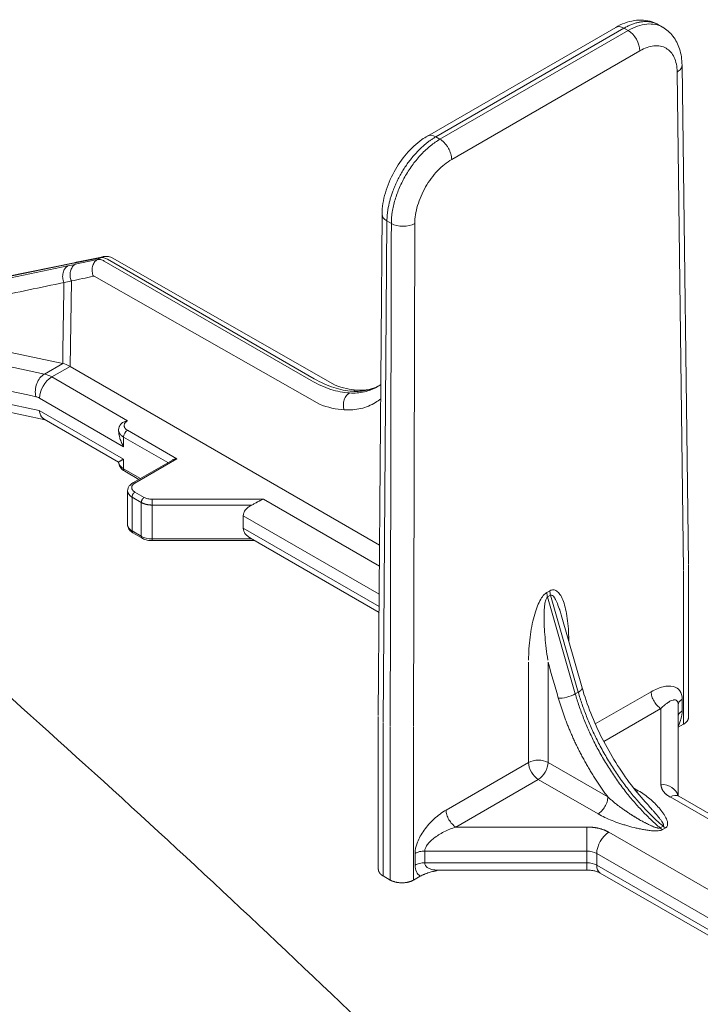
# Model space of a CAD drawing. Extents: x 4.1 to 104.1, y 4.5 to 91.4.
# Drawn here: x 33.3 to 35.7, y 25.1 to 28.6 of the extents above; entities that cross this region are included whole.
import ezdxf

# ---------------------------------------------------------------- set-up
doc = ezdxf.new("R2010")
doc.units = 0
doc.header["$MEASUREMENT"] = 0

# ---------------------------------------------------------------- blocks, each defined once
blk = doc.blocks.new('blt 3d')
at = {"color": 0, "linetype": 'Continuous', "lineweight": 0, "extrusion": (-5.55112e-17, 0.816497, 0.57735)}
for p, q in [((4.0104, 1.1204), (4.6913, 1.5136)), ((4.7213, 1.5106), (4.0404, 1.1175)), ((4.7364, 1.5019), (4.0555, 1.1087)), ((4.7213, 1.5106), (4.7364, 1.5019)), ((4.8463, 1.523), (4.8616, 1.5141)), ((4.7788, 1.4287), (4.0979, 1.0356)), ((4.9315, 1.377), (4.9547, -0.4275)), ((4.9372, -0.4525), (4.914, 1.352)), ((4.0404, 1.1175), (4.0555, 1.1087)), ((3.8324, -0.9772), (3.846, 0.8376)), ((3.8636, 0.8131), (3.85, -1.0017)), ((3.8795, 0.8039), (3.8636, 0.8131)), ((3.9644, 0.8038), (3.9603, -1.0165)), ((2.8272, 0.6799), (2.7492, 0.664)), ((2.7584, 0.6674), (2.8364, 0.6834)), ((2.8272, 0.6799), (2.8157, 0.6733)), ((2.4558, 0.597), (2.7092, 0.6506)), ((2.723, 0.6586), (2.4728, 0.6069)), ((2.4819, 0.6103), (2.7321, 0.662)), ((2.7358, 0.6562), (2.8157, 0.6733)), ((2.7215, 0.5958), (2.7168, 0.2866)), ((2.6902, 0.2972), (2.2964, 0.381)), ((2.23, 0.3427), (2.6239, 0.2589)), ((2.6239, 0.2589), (2.6902, 0.2972)), ((2.7168, 0.2866), (2.6505, 0.2483)), ((3.6134, -0.2311), (2.7168, 0.2866)), ((2.6505, 0.2483), (2.9248, 0.0899)), ((2.469, 0.1563), (2.6055, 0.1273)), ((2.9107, -0.004), (2.6063, 0.1717)), ((2.4694, 0.1273), (2.627, 0.0937)), ((2.6055, 0.1273), (2.9107, -0.0489)), ((2.6233, 0.0959), (2.8924, -0.0595)), ((2.9248, 0.0552), (3.1034, -0.0479)), ((2.9107, 0.0307), (2.9107, -0.004)), ((3.0707, -0.0617), (2.9107, 0.0307)), ((2.9107, -0.0489), (2.9107, -0.0836)), ((3.087, -0.0523), (2.9442, -0.1347)), ((3.1034, -0.0479), (2.9517, -0.1355)), ((2.9107, -0.0836), (2.9717, -0.1188)), ((2.9659, -0.1222), (2.9148, -0.0928)), ((2.9249, -0.2865), (2.9249, -0.1641)), ((2.9517, -0.1681), (2.9853, -0.1876)), ((2.9747, -0.2059), (2.9411, -0.1865)), ((2.9411, -0.1865), (2.9411, -0.309)), ((2.9747, -0.3284), (2.9747, -0.2059)), ((3.4171, -0.1943), (3.8364, -0.4364)), ((3.3746, -0.2152), (3.0136, -0.2152)), ((3.0136, -0.2152), (3.0136, -0.3377)), ((3.6134, -0.2311), (3.837, -0.3602)), ((3.3437, -0.2989), (3.3437, -0.254)), ((3.8357, -0.538), (3.3437, -0.254)), ((2.9411, -0.309), (2.9747, -0.3284)), ((2.9442, -0.3159), (2.9778, -0.3353)), ((3.3437, -0.2989), (3.8353, -0.5828)), ((3.0136, -0.3377), (3.3742, -0.3377)), ((3.0136, -0.3441), (3.3852, -0.344)), ((3.3696, -0.335), (3.8352, -0.6038)), ((4.9372, -0.4551), (4.9372, -1.0084)), ((4.9547, -0.9839), (4.9547, -0.4309)), ((4.4531, -0.5254), (4.4422, -0.5317)), ((4.4447, -0.548), (4.4556, -0.5417)), ((4.4447, -0.548), (4.5452, -0.8988)), ((4.5561, -0.8925), (4.4556, -0.5417)), ((4.5698, -0.8766), (4.494, -0.6122)), ((4.5213, -0.6949), (4.5213, -0.6952)), ((4.5213, -0.7006), (4.5213, -0.7075)), ((4.3761, -1.147), (4.3761, -0.7845)), ((4.4468, -1.147), (4.4468, -0.7845)), ((4.6175, -1.0075), (4.8197, -0.8908)), ((4.5561, -0.8925), (4.5452, -0.8988)), ((4.9322, -0.9177), (4.9322, -0.9602)), ((4.6483, -1.0714), (4.8551, -0.952)), ((4.9176, -1.2677), (4.9176, -0.9381)), ((3.8324, -1.5332), (3.8324, -0.9801)), ((3.85, -1.5577), (3.85, -1.0045)), ((3.8754, -1.0192), (3.8754, -1.5724)), ((3.9603, -1.5724), (3.9603, -1.0191)), ((4.9176, -1.0197), (4.9372, -1.0084)), ((4.0777, -1.3192), (4.3761, -1.147)), ((4.6629, -1.2717), (4.4468, -1.147)), ((4.113, -1.3805), (4.4114, -1.2082)), ((4.4114, -1.2082), (4.6276, -1.333)), ((4.7728, -1.2491), (4.7567, -1.2398)), ((4.888, -1.2718), (6.7903, -2.3701)), ((6.8216, -2.367), (4.9193, -1.2688)), ((4.113, -1.3805), (4.5874, -1.3805)), ((4.5874, -1.3805), (4.5874, -1.4676)), ((4.8522, -1.3839), (4.863, -1.3776)), ((4.8605, -1.3899), (4.8714, -1.3836)), ((4.6669, -1.3995), (5.6232, -1.9516)), ((3.9652, -1.4761), (3.9652, -1.5185)), ((4.0005, -1.4676), (4.5874, -1.4676)), ((4.0005, -1.5101), (4.0005, -1.4676)), ((4.5874, -1.4676), (4.5874, -1.5101)), ((4.6227, -1.5185), (4.6227, -1.4761)), ((4.6227, -1.4761), (5.4513, -1.9544)), ((4.0005, -1.5101), (4.5874, -1.5101)), ((4.5874, -1.5101), (4.5874, -1.5365)), ((4.6227, -1.5185), (5.4513, -1.9968)), ((3.85, -1.5577), (3.8754, -1.5724)), ((3.9603, -1.5724), (3.9841, -1.5586)), ((4.0481, -1.5365), (4.5874, -1.5365)), ((4.6357, -1.5471), (5.4614, -2.0238))]:
    blk.add_line(p, q, dxfattribs=at)
at = {"lineweight": 0}
for p, q in [((3.676, 0.2191), (2.8694, 0.6797)), ((3.5893, 0.2355), (2.8406, 0.6678)), ((2.852, 0.6744), (3.6007, 0.2421)), ((2.8043, 0.6129), (3.6191, 0.1493))]:
    blk.add_line(p, q, dxfattribs=at)
at = {"color": 0, "linetype": 'Continuous', "lineweight": 0}
for centre, major_axis, ratio, start_param, end_param in [((4.7213, 1.4616), (-0.03, 0.052), 0.57735, 5.497787, 6.283185), ((4.7364, 1.4529), (-0.03, 0.052), 0.57735, 3.933082, 5.497787), ((4.0404, 1.0685), (0.03, -0.052), 0.57735, 2.356194, 3.141593), ((3.906, 0.8371), (0.06, -0.0005), 0.57229, 3.141593, 3.931316), ((3.922, 0.8279), (-0.06, 0.0001), 0.568763, 0.786723, 2.357466), ((2.6372, 0.2026), (-0.013, -0.0611), 0.724409, 3.719689, 5.290486), ((2.6505, 0.1972), (-0.0313, -0.0541), 0.57735, 3.926991, 5.497787), ((2.9248, 0.0389), (0.01, 0.0173), 0.57735, 0.785398, 2.356194), ((2.9517, -0.1477), (-0.0075, 0.013), 0.57735, 5.497787, 6.283185), ((2.9799, -0.1641), (-0.055, 0), 0.57735, 0, 0.785398), ((3.0136, -0.2066), (0, -0.015), 0.000121, 0.955317, 2.526113), ((2.9799, -0.2865), (-0.055, 0), 0.57735, 0, 0.785398), ((2.9517, -0.3029), (0.0075, 0.013), 0.57735, 2.356194, 3.141593), ((2.9853, -0.3223), (0.0075, 0.013), 0.57735, 2.356194, 3.141593), ((3.0136, -0.306), (-0.055, 0), 0.57735, 0.785398, 1.570945), ((4.4884, -0.5456), (-0.025, 0.0433), 0.57735, 0.791489, 1.162913), ((4.5156, -0.8953), (0.0433, 0.0124), 0.323877, 3.79796, 5.368756), ((4.9676, -0.9381), (0.05, 0), 0.57735, 2.356194, 3.141593), ((4.4114, -1.1674), (-0.05, 0), 0.57735, 3.926991, 5.497787), ((4.4114, -1.1674), (0.025, -0.0433), 0.57735, 3.926991, 5.497787), ((4.4114, -1.1674), (0.025, 0.0433), 0.57735, 3.926991, 5.497787), ((4.8551, -1.277), (-0.0625, 0), 0.816497, 3.340349, 4.712389), ((4.888, -1.3229), (0.0312, 0.0541), 0.57735, 0, 0.785398), ((4.8605, -1.349), (0.025, -0.0433), 0.57735, 5.260503, 5.497787), ((4.6669, -1.4505), (-0.0312, -0.0541), 0.57735, 3.926991, 5.497787), ((4.5874, -1.4965), (-0.05, 0), 0.57735, 3.926991, 4.712389), ((4.5874, -1.5389), (-0.05, 0), 0.57735, 3.926991, 4.712389), ((4.6669, -1.493), (-0.0312, -0.0541), 0.57735, 5.497787, 6.283185)]:
    blk.add_ellipse(centre, major_axis=major_axis, ratio=ratio, start_param=start_param, end_param=end_param, dxfattribs=at)
for points, knots in [([(4.6913, 1.5136), (4.7129, 1.5261), (4.7359, 1.5347), (4.7806, 1.5415), (4.8031, 1.54), (4.8314, 1.5306), (4.8391, 1.5271), (4.8463, 1.523)], [0, 0, 0, 0, 0.0848546, 0.0848546, 0.1647143, 0.1647143, 0.1955412, 0.1955412, 0.1955412, 0.1955412]), ([(4.8616, 1.5141), (4.8614, 1.5142), (4.8613, 1.5143), (4.8611, 1.5144), (4.8529, 1.5191), (4.8439, 1.5224), (4.8342, 1.5242), (4.8246, 1.526), (4.8144, 1.5264), (4.8037, 1.5253), (4.7931, 1.5242), (4.782, 1.5217), (4.7707, 1.5178), (4.7594, 1.5138), (4.7479, 1.5085), (4.7364, 1.5019)], [0.4972149, 0.4972149, 0.4972149, 0.4972149, 0.5, 0.5, 0.5, 0.625, 0.625, 0.625, 0.75, 0.75, 0.75, 0.875, 0.875, 0.875, 1, 1, 1, 1]), ([(4.8616, 1.5141), (4.8759, 1.5059), (4.8886, 1.4946), (4.9091, 1.468), (4.9171, 1.4524), (4.9283, 1.4174), (4.9313, 1.3975), (4.9315, 1.377)], [0.0000023, 0.0000023, 0.0000023, 0.0000023, 0.0611194, 0.0611194, 0.1239471, 0.1239471, 0.1936562, 0.1936562, 0.1936562, 0.1936562]), ([(4.7788, 1.4287), (4.7876, 1.4337), (4.7963, 1.4378), (4.8049, 1.4408), (4.8135, 1.4438), (4.8219, 1.4457), (4.83, 1.4465), (4.8381, 1.4473), (4.8459, 1.447), (4.8532, 1.4456), (4.8605, 1.4442), (4.8674, 1.4417), (4.8736, 1.4382), (4.8799, 1.4346), (4.8855, 1.43), (4.8905, 1.4245), (4.8954, 1.4189), (4.8996, 1.4124), (4.9031, 1.405), (4.9065, 1.3977), (4.9092, 1.3894), (4.911, 1.3806), (4.9128, 1.3717), (4.9138, 1.3621), (4.914, 1.352)], [0, 0, 0, 0, 0.125, 0.125, 0.125, 0.25, 0.25, 0.25, 0.375, 0.375, 0.375, 0.5, 0.5, 0.5, 0.625, 0.625, 0.625, 0.75, 0.75, 0.75, 0.875, 0.875, 0.875, 1, 1, 1, 1]), ([(4.914, 1.352), (4.9167, 1.3536), (4.9192, 1.3554), (4.9214, 1.3573), (4.9236, 1.3592), (4.9255, 1.3613), (4.927, 1.3634), (4.9285, 1.3655), (4.9296, 1.3677), (4.9304, 1.3699), (4.9311, 1.3722), (4.9315, 1.3744), (4.9315, 1.3767), (4.9315, 1.3768), (4.9315, 1.3769), (4.9315, 1.377)], [0, 0, 0, 0, 0.125, 0.125, 0.125, 0.25, 0.25, 0.25, 0.375, 0.375, 0.375, 0.5, 0.5, 0.5, 0.5047156, 0.5047156, 0.5047156, 0.5047156]), ([(3.846, 0.8376), (3.8462, 0.8626), (3.8504, 0.8892), (3.8652, 0.9408), (3.876, 0.9666), (3.902, 1.0141), (3.9175, 1.0365), (3.9515, 1.0759), (3.9704, 1.0934), (3.9968, 1.1121), (4.0035, 1.1165), (4.0104, 1.1204)], [0, 0, 0, 0, 0.0848706, 0.0848706, 0.1673942, 0.1673942, 0.2475035, 0.2475035, 0.3272977, 0.3272977, 0.3541487, 0.3541487, 0.3541487, 0.3541487]), ([(4.0555, 1.1087), (4.044, 1.1021), (4.0325, 1.0942), (4.0212, 1.0851), (4.0099, 1.076), (3.9989, 1.0657), (3.9883, 1.0545), (3.9776, 1.0433), (3.9674, 1.0311), (3.9579, 1.0182), (3.9483, 1.0053), (3.9394, 0.9917), (3.9313, 0.9776), (3.9231, 0.9635), (3.9158, 0.9489), (3.9094, 0.9342), (3.903, 0.9194), (3.8975, 0.9045), (3.8931, 0.8896), (3.8887, 0.8748), (3.8853, 0.86), (3.883, 0.8457), (3.8807, 0.8313), (3.8796, 0.8173), (3.8795, 0.8039)], [0, 0, 0, 0, 0.125, 0.125, 0.125, 0.25, 0.25, 0.25, 0.375, 0.375, 0.375, 0.5, 0.5, 0.5, 0.625, 0.625, 0.625, 0.75, 0.75, 0.75, 0.875, 0.875, 0.875, 1, 1, 1, 1]), ([(4.0979, 1.0356), (4.0979, 1.0388), (4.0976, 1.0421), (4.0971, 1.0456), (4.0965, 1.049), (4.0957, 1.0526), (4.0946, 1.0561), (4.0935, 1.0597), (4.0922, 1.0633), (4.0907, 1.0668), (4.0891, 1.0704), (4.0874, 1.0739), (4.0854, 1.0772), (4.0834, 1.0806), (4.0813, 1.0839), (4.079, 1.087), (4.0767, 1.0901), (4.0742, 1.093), (4.0717, 1.0957), (4.0691, 1.0984), (4.0664, 1.1009), (4.0637, 1.1031), (4.061, 1.1052), (4.0583, 1.1072), (4.0555, 1.1087)], [0, 0, 0, 0, 0.125, 0.125, 0.125, 0.25, 0.25, 0.25, 0.375, 0.375, 0.375, 0.5, 0.5, 0.5, 0.625, 0.625, 0.625, 0.75, 0.75, 0.75, 0.875, 0.875, 0.875, 1, 1, 1, 1]), ([(3.9644, 0.8038), (3.9644, 0.8139), (3.9653, 0.8246), (3.967, 0.8355), (3.9687, 0.8465), (3.9713, 0.8577), (3.9746, 0.869), (3.978, 0.8803), (3.9821, 0.8916), (3.987, 0.9029), (3.9918, 0.9141), (3.9974, 0.9251), (4.0036, 0.9359), (4.0097, 0.9466), (4.0165, 0.9569), (4.0238, 0.9667), (4.031, 0.9765), (4.0388, 0.9858), (4.0468, 0.9943), (4.0549, 1.0028), (4.0633, 1.0106), (4.0719, 1.0176), (4.0804, 1.0245), (4.0892, 1.0305), (4.0979, 1.0356)], [0, 0, 0, 0, 0.125, 0.125, 0.125, 0.25, 0.25, 0.25, 0.375, 0.375, 0.375, 0.5, 0.5, 0.5, 0.625, 0.625, 0.625, 0.75, 0.75, 0.75, 0.875, 0.875, 0.875, 1, 1, 1, 1]), ([(2.8364, 0.6834), (2.8356, 0.6832), (2.8348, 0.683), (2.834, 0.6828), (2.8316, 0.6821), (2.8294, 0.6811), (2.8272, 0.6799)], [0.8321995, 0.8321995, 0.8321995, 0.8321995, 0.875, 0.875, 0.875, 1, 1, 1, 1]), ([(2.8272, 0.6799), (2.8308, 0.6807), (2.8348, 0.6806), (2.839, 0.6796), (2.8432, 0.6787), (2.8476, 0.6769), (2.852, 0.6744)], [0, 0, 0, 0, 0.5, 0.5, 0.5, 1, 1, 1, 1]), ([(2.8364, 0.6834), (2.8365, 0.6834), (2.8369, 0.6835), (2.8379, 0.6837), (2.8387, 0.6838), (2.8419, 0.6843), (2.8442, 0.6844), (2.8525, 0.6845), (2.8584, 0.6836), (2.8658, 0.6811), (2.8676, 0.6804), (2.8694, 0.6797)], [0, 0, 0, 0, 0.00080002, 0.00080002, 0.00320061, 0.00320061, 0.01041622, 0.01041622, 0.02818036, 0.02818036, 0.03417064, 0.03417064, 0.03417064, 0.03417064]), ([(2.7092, 0.6506), (2.705, 0.6481), (2.7012, 0.6446), (2.6982, 0.6403), (2.6952, 0.6359), (2.6929, 0.6308), (2.6916, 0.6252), (2.6902, 0.6197), (2.6898, 0.6137), (2.6903, 0.6077), (2.6908, 0.6017), (2.6923, 0.5958), (2.6946, 0.5903)], [0, 0, 0, 0, 0.25, 0.25, 0.25, 0.5, 0.5, 0.5, 0.75, 0.75, 0.75, 1, 1, 1, 1]), ([(2.7215, 0.5958), (2.7191, 0.6013), (2.7176, 0.6073), (2.7171, 0.6133), (2.7165, 0.6193), (2.7169, 0.6253), (2.7183, 0.6308), (2.7196, 0.6364), (2.7219, 0.6416), (2.7249, 0.6459), (2.7279, 0.6502), (2.7316, 0.6538), (2.7358, 0.6562)], [0, 0, 0, 0, 0.25, 0.25, 0.25, 0.5, 0.5, 0.5, 0.75, 0.75, 0.75, 1, 1, 1, 1]), ([(2.8157, 0.6733), (2.8136, 0.672), (2.8116, 0.6706), (2.8098, 0.6688), (2.8079, 0.6671), (2.8062, 0.6651), (2.8047, 0.6629), (2.8017, 0.6586), (2.7995, 0.6535), (2.7981, 0.6479), (2.7968, 0.6423), (2.7964, 0.6363), (2.797, 0.6303), (2.7975, 0.6243), (2.799, 0.6184), (2.8013, 0.6129)], [0, 0, 0, 0, 0.125, 0.125, 0.125, 0.25, 0.25, 0.25, 0.5, 0.5, 0.5, 0.75, 0.75, 0.75, 1, 1, 1, 1]), ([(2.8406, 0.6678), (2.8362, 0.6703), (2.8318, 0.6721), (2.8276, 0.673), (2.8234, 0.674), (2.8194, 0.674), (2.8157, 0.6733)], [0, 0, 0, 0, 0.5, 0.5, 0.5, 1, 1, 1, 1]), ([(3.7278, 0.1904), (3.706, 0.1916), (3.6832, 0.196), (3.66, 0.2035), (3.6367, 0.2111), (3.613, 0.2219), (3.5893, 0.2355)], [0, 0, 0, 0, 0.5, 0.5, 0.5, 1, 1, 1, 1]), ([(3.6007, 0.2421), (3.6244, 0.2285), (3.6481, 0.2177), (3.6711, 0.21), (3.6942, 0.2023), (3.7167, 0.1977), (3.7381, 0.1964)], [0, 0, 0, 0, 0.5, 0.5, 0.5, 1, 1, 1, 1]), ([(3.7381, 0.1964), (3.757, 0.1953), (3.7751, 0.1966), (3.7921, 0.2005), (3.8065, 0.2037), (3.82, 0.2087), (3.8327, 0.2154)], [0, 0, 0, 0, 0.2455, 0.2455, 0.2455, 0.4535748, 0.4535748, 0.4535748, 0.4535748]), ([(3.7278, 0.1904), (3.7226, 0.1874), (3.7182, 0.1829), (3.7114, 0.1727), (3.7091, 0.1669), (3.7062, 0.1553), (3.7057, 0.1495), (3.7062, 0.1389), (3.7071, 0.134), (3.7084, 0.1297)], [0, 0, 0, 0, 0.25, 0.25, 0.5, 0.5, 0.75, 0.75, 1, 1, 1, 1]), ([(3.8278, 0.2125), (3.8137, 0.2044), (3.7984, 0.1984), (3.7821, 0.1947), (3.765, 0.1908), (3.7468, 0.1894), (3.7278, 0.1904)], [0.5200592, 0.5200592, 0.5200592, 0.5200592, 0.7545, 0.7545, 0.7545, 1, 1, 1, 1]), ([(3.7381, 0.1964), (3.7433, 0.1994), (3.7488, 0.2006), (3.7541, 0.2004), (3.7542, 0.2004), (3.7543, 0.2004)], [0, 0, 0, 0, 0.25, 0.25, 0.2564295, 0.2564295, 0.2564295, 0.2564295]), ([(3.841, 0.1691), (3.835, 0.1643), (3.8288, 0.1599), (3.8061, 0.1459), (3.7884, 0.1387), (3.7503, 0.1297), (3.7301, 0.128), (3.7089, 0.1292)], [0.3997566, 0.3997566, 0.3997566, 0.3997566, 0.5, 0.5, 0.75, 0.75, 1, 1, 1, 1]), ([(2.6055, 0.1273), (2.6061, 0.1225), (2.6071, 0.1186), (2.6087, 0.1139), (2.6093, 0.1126), (2.6101, 0.1107), (2.6104, 0.1102), (2.6108, 0.1094), (2.611, 0.109), (2.6112, 0.1086), (2.6113, 0.1084), (2.6114, 0.1083), (2.6114, 0.1083), (2.6131, 0.1052), (2.615, 0.1028), (2.618, 0.0997), (2.6191, 0.0988), (2.6206, 0.0976), (2.6214, 0.0971), (2.6222, 0.0965), (2.6227, 0.0962), (2.623, 0.0961), (2.6233, 0.0959)], [0, 0, 0, 0, 0.125, 0.125, 0.1875, 0.1875, 0.21875, 0.21875, 0.234375, 0.2421875, 0.2460938, 0.2460938, 0.25, 0.25, 0.375, 0.375, 0.4375, 0.4375, 0.46875, 0.484375, 0.484375, 0.5, 0.5, 0.5, 0.5]), ([(2.9248, 0.0899), (2.9211, 0.0893), (2.917, 0.0882), (2.911, 0.0854), (2.909, 0.0843), (2.9062, 0.0823), (2.9052, 0.0816), (2.9039, 0.0805), (2.9032, 0.0799), (2.9026, 0.0793), (2.9021, 0.0789), (2.9019, 0.0786), (2.9003, 0.077), (2.899, 0.0754), (2.8972, 0.0726), (2.8966, 0.0717), (2.8958, 0.0702), (2.8956, 0.0697), (2.8951, 0.0686), (2.8948, 0.068), (2.8943, 0.0666), (2.8939, 0.0657), (2.8935, 0.0641), (2.8933, 0.0633), (2.8931, 0.0623), (2.893, 0.0619), (2.8929, 0.0616), (2.8929, 0.0614), (2.8926, 0.0597), (2.8923, 0.0576), (2.8924, 0.0549)], [0, 0, 0, 0, 0.25, 0.25, 0.375, 0.375, 0.4375, 0.4375, 0.46875, 0.484375, 0.484375, 0.5, 0.5, 0.625, 0.625, 0.6875, 0.6875, 0.71875, 0.71875, 0.75, 0.75, 0.8125, 0.8125, 0.84375, 0.859375, 0.867187, 0.867187, 0.875, 0.875, 1, 1, 1, 1]), ([(2.9248, 0.0899), (2.9229, 0.0888), (2.9204, 0.087), (2.9183, 0.085), (2.917, 0.0837), (2.9164, 0.083), (2.9147, 0.0808), (2.9139, 0.0792), (2.9127, 0.0759), (2.9124, 0.0742), (2.9124, 0.0717), (2.9125, 0.0708), (2.9128, 0.0692), (2.913, 0.0683), (2.9136, 0.0667), (2.9141, 0.0655), (2.9148, 0.0643), (2.9153, 0.0635), (2.9156, 0.0631), (2.918, 0.0599), (2.921, 0.0574), (2.9248, 0.0552)], [0, 0, 0, 0, 0.125, 0.1875, 0.1875, 0.25, 0.25, 0.375, 0.375, 0.5, 0.5, 0.5625, 0.5625, 0.625, 0.625, 0.6875, 0.71875, 0.71875, 0.75, 0.75, 1, 1, 1, 1]), ([(2.8924, 0.0549), (2.8926, 0.0507), (2.893, 0.0462), (2.8942, 0.0389), (2.8948, 0.0364), (2.8957, 0.0325), (2.8962, 0.0305), (2.8969, 0.0281), (2.8972, 0.0271), (2.8974, 0.0264), (2.8975, 0.026), (2.8983, 0.0235), (2.8991, 0.0211), (2.9005, 0.0173), (2.9013, 0.0154), (2.9022, 0.0131), (2.9027, 0.0119), (2.903, 0.0114), (2.9031, 0.011), (2.9032, 0.0108), (2.9047, 0.0073), (2.907, 0.0023), (2.9107, -0.004)], [0, 0, 0, 0, 0.25, 0.25, 0.375, 0.375, 0.4375, 0.46875, 0.484375, 0.484375, 0.5, 0.5, 0.625, 0.625, 0.6875, 0.71875, 0.734375, 0.742187, 0.742187, 0.75, 0.75, 1, 1, 1, 1]), ([(2.9107, -0.0489), (2.9089, -0.05), (2.9074, -0.0508), (2.9055, -0.0519), (2.905, -0.0522), (2.9043, -0.0526), (2.9039, -0.0528), (2.9036, -0.053), (2.9034, -0.0531), (2.9033, -0.0532), (2.9033, -0.0532), (2.902, -0.0539), (2.901, -0.0545), (2.8996, -0.0553), (2.8989, -0.0557), (2.8982, -0.0561), (2.898, -0.0563), (2.8978, -0.0564), (2.8977, -0.0564), (2.8942, -0.0584), (2.8927, -0.0593), (2.8924, -0.0595)], [0, 0, 0, 0, 0.125, 0.125, 0.1875, 0.1875, 0.21875, 0.234375, 0.242188, 0.242188, 0.25, 0.25, 0.375, 0.375, 0.4375, 0.46875, 0.484375, 0.484375, 0.5, 0.5, 1, 1, 1, 1]), ([(2.9148, -0.0928), (2.9093, -0.0896), (2.9043, -0.0855), (2.897, -0.0762), (2.8944, -0.071), (2.8928, -0.0635), (2.8925, -0.0615), (2.8924, -0.0595)], [0, 0, 0, 0, 0.02129324, 0.02129324, 0.041002, 0.041002, 0.04795239, 0.04795239, 0.04795239, 0.04795239]), ([(3.1034, -0.0479), (3.1017, -0.048), (3.1002, -0.0481), (3.0982, -0.0484), (3.0977, -0.0485), (3.0969, -0.0487), (3.0965, -0.0488), (3.0962, -0.0488), (3.0959, -0.0489), (3.0959, -0.0489), (3.0943, -0.0493), (3.093, -0.0497), (3.0912, -0.0503), (3.0903, -0.0506), (3.0895, -0.051), (3.089, -0.0512), (3.0889, -0.0513), (3.088, -0.0517), (3.0875, -0.052), (3.087, -0.0523)], [0, 0, 0, 0, 0.125, 0.125, 0.1875, 0.1875, 0.21875, 0.234375, 0.234375, 0.25, 0.25, 0.375, 0.375, 0.4375, 0.46875, 0.46875, 0.5, 0.5, 0.5512676, 0.5512676, 0.5512676, 0.5512676]), ([(2.9249, -0.1641), (2.9249, -0.1604), (2.9257, -0.1567), (2.9284, -0.1499), (2.9304, -0.1467), (2.9357, -0.1407), (2.9391, -0.1379), (2.9433, -0.1353), (2.9437, -0.135), (2.9442, -0.1347)], [0, 0, 0, 0, 0.01323256, 0.01323256, 0.0265, 0.0265, 0.04160212, 0.04160212, 0.04328668, 0.04328668, 0.04328668, 0.04328668]), ([(2.9853, -0.1876), (2.9872, -0.1886), (2.9892, -0.1896), (2.9935, -0.1913), (2.9959, -0.192), (3.0007, -0.1931), (3.0032, -0.1936), (3.0085, -0.1942), (3.0109, -0.1943), (3.0136, -0.1943)], [0, 0, 0, 0, 0.25, 0.25, 0.5, 0.5, 0.75, 0.75, 1, 1, 1, 1]), ([(3.3746, -0.2152), (3.3778, -0.2137), (3.3811, -0.2118), (3.3863, -0.2089), (3.3881, -0.2079), (3.3909, -0.2063), (3.3923, -0.2055), (3.3937, -0.2048), (3.3947, -0.2042), (3.3952, -0.2039), (3.3973, -0.2028), (3.399, -0.2019), (3.4017, -0.2006), (3.4025, -0.2002), (3.4043, -0.1993), (3.4049, -0.199), (3.4085, -0.1974), (3.4123, -0.1957), (3.4171, -0.1943)], [0, 0, 0, 0, 0.25, 0.25, 0.375, 0.375, 0.4375, 0.46875, 0.46875, 0.5, 0.5, 0.625, 0.625, 0.6875, 0.6875, 0.75, 0.75, 1, 1, 1, 1]), ([(3.3437, -0.254), (3.3437, -0.2503), (3.3443, -0.2468), (3.3464, -0.2413), (3.3477, -0.2387), (3.3493, -0.2361), (3.3505, -0.2343), (3.3511, -0.2335), (3.3531, -0.231), (3.3552, -0.2287), (3.3577, -0.2264), (3.3594, -0.2249), (3.3603, -0.2242), (3.3652, -0.2204), (3.3696, -0.2177), (3.3746, -0.2152)], [0, 0, 0, 0, 0.25, 0.25, 0.375, 0.4375, 0.4375, 0.5, 0.5, 0.625, 0.6875, 0.6875, 0.75, 0.75, 1, 1, 1, 1]), ([(2.9442, -0.3159), (2.9394, -0.3131), (2.9351, -0.3096), (2.9288, -0.3017), (2.9266, -0.2971), (2.9252, -0.2905), (2.9249, -0.2885), (2.9249, -0.2865)], [0, 0, 0, 0, 0.01866987, 0.01866987, 0.03615814, 0.03615814, 0.04322373, 0.04322373, 0.04322373, 0.04322373]), ([(3.3696, -0.335), (3.3689, -0.3346), (3.3671, -0.3335), (3.3654, -0.3324), (3.3633, -0.3309), (3.3622, -0.3302), (3.3594, -0.328), (3.3577, -0.3265), (3.3545, -0.3235), (3.3531, -0.3219), (3.3504, -0.3186), (3.3493, -0.3169), (3.3472, -0.3134), (3.3464, -0.3115), (3.3444, -0.3062), (3.3437, -0.3026), (3.3437, -0.2989)], [0.0879228, 0.0879228, 0.0879228, 0.0879228, 0.125, 0.1875, 0.1875, 0.25, 0.25, 0.375, 0.375, 0.5, 0.5, 0.625, 0.625, 0.75, 0.75, 1, 1, 1, 1]), ([(3.0136, -0.3441), (3.0077, -0.3441), (3.0016, -0.3434), (2.9905, -0.3409), (2.9851, -0.3391), (2.9795, -0.3362), (2.9786, -0.3358), (2.9778, -0.3353)], [0, 0, 0, 0, 0.017791, 0.017791, 0.0354045, 0.0354045, 0.03868734, 0.03868734, 0.03868734, 0.03868734]), ([(4.4422, -0.5317), (4.4379, -0.5342), (4.4336, -0.538), (4.4294, -0.543), (4.4252, -0.5481), (4.4211, -0.5543), (4.4171, -0.5618), (4.4132, -0.5692), (4.4094, -0.5777), (4.4058, -0.5872), (4.4023, -0.5968), (4.3989, -0.6073), (4.3959, -0.6185), (4.3929, -0.6298), (4.3901, -0.6419), (4.3877, -0.6545), (4.3853, -0.6671), (4.3832, -0.6803), (4.3815, -0.6938), (4.3798, -0.7073), (4.3785, -0.7212), (4.3776, -0.7351), (4.3767, -0.749), (4.3762, -0.7629), (4.3761, -0.7767)], [0, 0, 0, 0, 0.125, 0.125, 0.125, 0.25, 0.25, 0.25, 0.375, 0.375, 0.375, 0.5, 0.5, 0.5, 0.625, 0.625, 0.625, 0.75, 0.75, 0.75, 0.875, 0.875, 0.875, 1, 1, 1, 1]), ([(4.5213, -0.6929), (4.521, -0.6793), (4.5204, -0.666), (4.5193, -0.6532), (4.5183, -0.6405), (4.5169, -0.6282), (4.515, -0.6168), (4.5132, -0.6053), (4.511, -0.5945), (4.5085, -0.5848), (4.506, -0.575), (4.5031, -0.5662), (4.5, -0.5585), (4.4968, -0.5508), (4.4934, -0.5442), (4.4898, -0.5388), (4.4861, -0.5334), (4.4823, -0.5293), (4.4783, -0.5265), (4.4743, -0.5237), (4.4701, -0.5221), (4.4659, -0.522), (4.4617, -0.5218), (4.4574, -0.523), (4.4531, -0.5254)], [0, 0, 0, 0, 0.125, 0.125, 0.125, 0.25, 0.25, 0.25, 0.375, 0.375, 0.375, 0.5, 0.5, 0.5, 0.625, 0.625, 0.625, 0.75, 0.75, 0.75, 0.875, 0.875, 0.875, 1, 1, 1, 1]), ([(4.4456, -0.7763), (4.4435, -0.7623), (4.4416, -0.7483), (4.4399, -0.7345), (4.4383, -0.7206), (4.4369, -0.707), (4.4357, -0.6938), (4.4346, -0.6806), (4.4337, -0.6678), (4.4331, -0.6557), (4.4325, -0.6436), (4.4321, -0.6322), (4.4321, -0.6217), (4.4321, -0.6112), (4.4323, -0.6016), (4.4328, -0.593), (4.4334, -0.5845), (4.4342, -0.577), (4.4352, -0.5707), (4.4363, -0.5644), (4.4376, -0.5593), (4.4392, -0.5554), (4.4408, -0.5516), (4.4426, -0.5491), (4.4447, -0.548)], [0, 0, 0, 0, 0.125, 0.125, 0.125, 0.25, 0.25, 0.25, 0.375, 0.375, 0.375, 0.5, 0.5, 0.5, 0.625, 0.625, 0.625, 0.75, 0.75, 0.75, 0.875, 0.875, 0.875, 1, 1, 1, 1]), ([(4.494, -0.6122), (4.4931, -0.609), (4.4922, -0.6059), (4.4906, -0.6006), (4.4895, -0.5973), (4.4883, -0.5935), (4.4877, -0.5917), (4.4875, -0.591), (4.4873, -0.5905), (4.4872, -0.5902), (4.484, -0.5808), (4.481, -0.5729), (4.4767, -0.5631), (4.4753, -0.5601), (4.4732, -0.5562), (4.4722, -0.5544), (4.4712, -0.5527), (4.4706, -0.5516), (4.4703, -0.5511), (4.4645, -0.5423), (4.4596, -0.5393), (4.4556, -0.5417)], [0.3979316, 0.3979316, 0.3979316, 0.3979316, 0.4375, 0.4375, 0.46875, 0.484375, 0.4921875, 0.4960937, 0.4960937, 0.5, 0.5, 0.625, 0.625, 0.6875, 0.6875, 0.71875, 0.734375, 0.734375, 0.75, 0.75, 1, 1, 1, 1]), ([(4.5698, -0.8766), (4.5872, -0.9375), (4.6121, -1.0003), (4.6725, -1.1191), (4.7085, -1.1767), (4.7666, -1.253), (4.786, -1.2763), (4.806, -1.2982)], [0, 0, 0, 0, 0.2019331, 0.2019331, 0.4010401, 0.4010401, 0.4944518, 0.4944518, 0.4944518, 0.4944518]), ([(4.8197, -0.8908), (4.8345, -0.8823), (4.8492, -0.8762), (4.8764, -0.8697), (4.8889, -0.8693), (4.9097, -0.8743), (4.918, -0.8796), (4.9293, -0.8954), (4.9322, -0.9056), (4.9322, -0.9177)], [0, 0, 0, 0, 0.25, 0.25, 0.5, 0.5, 0.75, 0.75, 1, 1, 1, 1]), ([(4.8551, -0.952), (4.8505, -0.9494), (4.8458, -0.9456), (4.8373, -0.9366), (4.8334, -0.9313), (4.8268, -0.92), (4.8242, -0.9139), (4.8207, -0.902), (4.8197, -0.8962), (4.8197, -0.8908)], [0, 0, 0, 0, 0.25, 0.25, 0.5, 0.5, 0.75, 0.75, 1, 1, 1, 1]), ([(4.9176, -0.9381), (4.9176, -0.9348), (4.9172, -0.9319), (4.916, -0.9282), (4.9155, -0.9271), (4.9146, -0.9256), (4.9143, -0.9252), (4.9136, -0.9243), (4.9132, -0.9239), (4.9113, -0.9221), (4.9095, -0.9212), (4.9061, -0.9205), (4.9049, -0.9204), (4.9029, -0.9205), (4.9018, -0.9206), (4.9006, -0.9208), (4.9, -0.9209), (4.8997, -0.921), (4.8995, -0.921), (4.8967, -0.9216), (4.8937, -0.9227), (4.8886, -0.9251), (4.8868, -0.9261), (4.884, -0.9278), (4.8826, -0.9287), (4.8808, -0.9298), (4.8799, -0.9304), (4.8795, -0.9307), (4.8793, -0.9309), (4.8791, -0.931), (4.8773, -0.9323), (4.8755, -0.9336), (4.8726, -0.9359), (4.8711, -0.9371), (4.8692, -0.9387), (4.8683, -0.9395), (4.8678, -0.9399), (4.8676, -0.9401), (4.8674, -0.9402), (4.8673, -0.9403), (4.8646, -0.9427), (4.8605, -0.9464), (4.8551, -0.952)], [0, 0, 0, 0, 0.125, 0.125, 0.1875, 0.1875, 0.21875, 0.21875, 0.25, 0.25, 0.375, 0.375, 0.4375, 0.4375, 0.46875, 0.484375, 0.492188, 0.492188, 0.5, 0.5, 0.625, 0.625, 0.6875, 0.6875, 0.71875, 0.734375, 0.742188, 0.746094, 0.746094, 0.75, 0.75, 0.8125, 0.8125, 0.84375, 0.859375, 0.867188, 0.871094, 0.873047, 0.873047, 0.875, 0.875, 1, 1, 1, 1]), ([(4.9176, -0.9806), (4.9176, -0.9768), (4.9189, -0.973), (4.9239, -0.966), (4.9276, -0.9628), (4.9322, -0.9602)], [0, 0, 0, 0, 0.5, 0.5, 1, 1, 1, 1]), ([(4.9322, -0.9602), (4.9322, -0.9693), (4.9306, -0.9791), (4.925, -0.9975), (4.9217, -1.0057), (4.9176, -1.0139)], [0, 0, 0, 0, 0.5, 0.5, 0.8761537, 0.8761537, 0.8761537, 0.8761537]), ([(4.6276, -1.333), (4.6322, -1.3303), (4.6368, -1.3266), (4.6454, -1.3175), (4.6493, -1.3123), (4.6558, -1.3009), (4.6585, -1.2949), (4.662, -1.283), (4.6629, -1.2771), (4.6629, -1.2717)], [0, 0, 0, 0, 0.25, 0.25, 0.5, 0.5, 0.75, 0.75, 1, 1, 1, 1]), ([(4.6629, -1.2717), (4.666, -1.2746), (4.6693, -1.2775), (4.6745, -1.2819), (4.6771, -1.2842), (4.6803, -1.2869), (4.682, -1.2882), (4.6827, -1.2888), (4.6831, -1.2892), (4.6834, -1.2894), (4.6869, -1.2922), (4.6903, -1.295), (4.6957, -1.2992), (4.6985, -1.3014), (4.7018, -1.3039), (4.7035, -1.3052), (4.7042, -1.3058), (4.7047, -1.3061), (4.705, -1.3063), (4.7086, -1.309), (4.7121, -1.3116), (4.7177, -1.3156), (4.7206, -1.3177), (4.7241, -1.3201), (4.7258, -1.3213), (4.7266, -1.3219), (4.7271, -1.3222), (4.7274, -1.3224), (4.7308, -1.3248), (4.7343, -1.3272), (4.7401, -1.331), (4.7431, -1.333), (4.7469, -1.3354), (4.7488, -1.3366), (4.7498, -1.3373), (4.7503, -1.3376), (4.7505, -1.3377), (4.7506, -1.3378), (4.7507, -1.3379), (4.7518, -1.3386), (4.7534, -1.3395), (4.7563, -1.3414), (4.758, -1.3424), (4.7602, -1.3437), (4.7612, -1.3444), (4.7619, -1.3448), (4.7622, -1.345), (4.7651, -1.3468), (4.7674, -1.3481), (4.7704, -1.3499), (4.7718, -1.3507), (4.7732, -1.3515), (4.7739, -1.3519), (4.7741, -1.3521), (4.7743, -1.3522), (4.7744, -1.3522), (4.7794, -1.3552), (4.784, -1.3577), (4.7901, -1.361), (4.792, -1.3621), (4.7947, -1.3635), (4.7961, -1.3642), (4.7975, -1.365), (4.7982, -1.3654), (4.7985, -1.3655), (4.7987, -1.3656), (4.7988, -1.3656), (4.8041, -1.3684), (4.8088, -1.3707), (4.8152, -1.3737), (4.8172, -1.3746), (4.82, -1.3759), (4.8214, -1.3765), (4.8229, -1.3771), (4.8237, -1.3774), (4.824, -1.3776), (4.8242, -1.3777), (4.8243, -1.3777), (4.8271, -1.3789), (4.8295, -1.3798), (4.8329, -1.381), (4.8345, -1.3816), (4.8363, -1.3822), (4.8371, -1.3824), (4.8375, -1.3826), (4.8377, -1.3826), (4.8378, -1.3826), (4.8393, -1.3831), (4.8406, -1.3835), (4.8424, -1.3839), (4.8432, -1.3841), (4.8442, -1.3843), (4.8446, -1.3843), (4.8448, -1.3844), (4.8449, -1.3844), (4.8484, -1.3849), (4.8507, -1.3847), (4.8522, -1.3839)], [0, 0, 0, 0, 0.0625, 0.0625, 0.09375, 0.109375, 0.117188, 0.121094, 0.121094, 0.125, 0.125, 0.1875, 0.1875, 0.21875, 0.234375, 0.242188, 0.246094, 0.246094, 0.25, 0.25, 0.3125, 0.3125, 0.34375, 0.359375, 0.367188, 0.371094, 0.371094, 0.375, 0.375, 0.4375, 0.4375, 0.46875, 0.484375, 0.492188, 0.496094, 0.498047, 0.499023, 0.499023, 0.5, 0.5, 0.53125, 0.53125, 0.546875, 0.554688, 0.558594, 0.558594, 0.5625, 0.5625, 0.59375, 0.59375, 0.609375, 0.617188, 0.621094, 0.623047, 0.623047, 0.625, 0.625, 0.6875, 0.6875, 0.71875, 0.71875, 0.734375, 0.742188, 0.746094, 0.748047, 0.748047, 0.75, 0.75, 0.8125, 0.8125, 0.84375, 0.84375, 0.859375, 0.867188, 0.871094, 0.873047, 0.873047, 0.875, 0.875, 0.90625, 0.90625, 0.921875, 0.929688, 0.933594, 0.935547, 0.935547, 0.9375, 0.9375, 0.953125, 0.953125, 0.960938, 0.964844, 0.966797, 0.966797, 0.96875, 0.96875, 1, 1, 1, 1]), ([(4.8714, -1.3836), (4.8723, -1.383), (4.8732, -1.3824), (4.874, -1.3817), (4.8748, -1.3811), (4.8755, -1.3804), (4.8761, -1.3796), (4.8773, -1.3782), (4.878, -1.3767), (4.8786, -1.3751), (4.8788, -1.3743), (4.879, -1.3735), (4.8791, -1.3727), (4.8793, -1.3719), (4.8794, -1.3711), (4.8794, -1.3703), (4.8795, -1.3687), (4.8794, -1.3671), (4.8792, -1.3655), (4.8788, -1.3623), (4.8779, -1.3592), (4.8768, -1.3561), (4.8757, -1.3529), (4.8743, -1.3498), (4.8728, -1.3468), (4.8712, -1.3437), (4.8695, -1.3407), (4.8677, -1.3377), (4.8658, -1.3346), (4.8639, -1.3316), (4.8618, -1.3287), (4.8577, -1.3228), (4.8531, -1.317), (4.8482, -1.3112), (4.8433, -1.3055), (4.838, -1.2999), (4.8325, -1.2944), (4.8269, -1.289), (4.821, -1.2836), (4.8148, -1.2784), (4.8086, -1.2732), (4.802, -1.2682), (4.795, -1.2633), (4.788, -1.2584), (4.7807, -1.2537), (4.7728, -1.2491)], [0, 0, 0, 0, 0.015625, 0.015625, 0.015625, 0.03125, 0.03125, 0.03125, 0.0625, 0.0625, 0.0625, 0.078125, 0.078125, 0.078125, 0.09375, 0.09375, 0.09375, 0.125, 0.125, 0.125, 0.1875, 0.1875, 0.1875, 0.25, 0.25, 0.25, 0.3125, 0.3125, 0.3125, 0.375, 0.375, 0.375, 0.5, 0.5, 0.5, 0.625, 0.625, 0.625, 0.75, 0.75, 0.75, 0.875, 0.875, 0.875, 1, 1, 1, 1]), ([(4.9142, -1.2651), (4.9142, -1.2651), (4.9142, -1.2651), (4.9143, -1.2652), (4.9147, -1.2656), (4.9163, -1.2668), (4.9176, -1.2678), (4.9193, -1.2688)], [0.04310691, 0.04310691, 0.04310691, 0.04310691, 0.04457697, 0.04457697, 0.05579458, 0.05579458, 0.06773833, 0.06773833, 0.06773833, 0.06773833]), ([(4.863, -1.3776), (4.8637, -1.3772), (4.8642, -1.3767), (4.8646, -1.3755), (4.8647, -1.3749), (4.8647, -1.3741), (4.8647, -1.3737), (4.8647, -1.3734), (4.8646, -1.3732), (4.8645, -1.3725), (4.8643, -1.3718), (4.8639, -1.3706), (4.8636, -1.3699), (4.8633, -1.3691), (4.8631, -1.3688), (4.863, -1.3686), (4.863, -1.3684), (4.8623, -1.3671), (4.8615, -1.3656), (4.8601, -1.3633), (4.8593, -1.3621), (4.8583, -1.3605), (4.8578, -1.3597), (4.8575, -1.3594), (4.8574, -1.3591), (4.8572, -1.359), (4.8555, -1.3565), (4.8535, -1.3538), (4.85, -1.3492), (4.8487, -1.3476), (4.8467, -1.345), (4.8456, -1.3437), (4.8443, -1.3421), (4.8436, -1.3412), (4.8433, -1.3409), (4.8431, -1.3406), (4.843, -1.3405), (4.841, -1.338), (4.8387, -1.3353), (4.8348, -1.3307), (4.8334, -1.3291), (4.8312, -1.3265), (4.83, -1.3252), (4.8286, -1.3236), (4.8279, -1.3227), (4.8276, -1.3224), (4.8274, -1.3221), (4.8273, -1.322), (4.8262, -1.3208), (4.8251, -1.3195), (4.823, -1.3172), (4.8219, -1.3159), (4.8205, -1.3143), (4.8199, -1.3136), (4.8195, -1.3131), (4.8193, -1.3129), (4.817, -1.3104), (4.8153, -1.3085), (4.8132, -1.3062), (4.8123, -1.3051), (4.8114, -1.3041), (4.811, -1.3037), (4.8108, -1.3035), (4.8108, -1.3034), (4.8107, -1.3034), (4.8107, -1.3034), (4.8091, -1.3015), (4.8075, -1.2998), (4.806, -1.2982)], [0, 0, 0, 0, 0.015625, 0.015625, 0.0234375, 0.0273438, 0.0292969, 0.0292969, 0.03125, 0.03125, 0.046875, 0.046875, 0.0546875, 0.0585938, 0.0605469, 0.0605469, 0.0625, 0.0625, 0.09375, 0.09375, 0.109375, 0.1171875, 0.1210938, 0.1230469, 0.1230469, 0.125, 0.125, 0.1875, 0.1875, 0.21875, 0.21875, 0.234375, 0.2421875, 0.2460938, 0.2480469, 0.2480469, 0.25, 0.25, 0.3125, 0.3125, 0.34375, 0.34375, 0.359375, 0.3671875, 0.3710938, 0.3730469, 0.3730469, 0.375, 0.375, 0.40625, 0.40625, 0.421875, 0.4296875, 0.4335938, 0.4335938, 0.4375, 0.4375, 0.46875, 0.46875, 0.484375, 0.4921875, 0.4960938, 0.4980469, 0.4990234, 0.4990234, 0.5, 0.5, 0.530313, 0.530313, 0.530313, 0.530313]), ([(3.9652, -1.4761), (3.9652, -1.464), (3.9681, -1.4503), (3.9794, -1.4216), (3.9877, -1.4066), (4.0085, -1.3775), (4.021, -1.3636), (4.0482, -1.3386), (4.0629, -1.3278), (4.0777, -1.3192)], [0, 0, 0, 0, 0.25, 0.25, 0.5, 0.5, 0.75, 0.75, 1, 1, 1, 1]), ([(4.0777, -1.3192), (4.0777, -1.3246), (4.0786, -1.3305), (4.0821, -1.3424), (4.0847, -1.3484), (4.0913, -1.3598), (4.0952, -1.365), (4.1038, -1.3741), (4.1084, -1.3778), (4.113, -1.3805)], [0, 0, 0, 0, 0.25, 0.25, 0.5, 0.5, 0.75, 0.75, 1, 1, 1, 1]), ([(4.6276, -1.333), (4.6354, -1.3375), (4.6436, -1.3418), (4.6521, -1.3458), (4.6606, -1.3498), (4.6693, -1.3536), (4.6783, -1.3572), (4.6873, -1.3608), (4.6966, -1.3642), (4.7061, -1.3674), (4.7108, -1.369), (4.7156, -1.3706), (4.7205, -1.3721), (4.7253, -1.3736), (4.7302, -1.3751), (4.7352, -1.3765), (4.7451, -1.3793), (4.7551, -1.382), (4.7653, -1.3843), (4.7704, -1.3855), (4.7755, -1.3867), (4.7807, -1.3877), (4.7859, -1.3888), (4.7911, -1.3897), (4.7964, -1.3906), (4.8017, -1.3915), (4.8071, -1.3923), (4.8125, -1.393), (4.8152, -1.3933), (4.818, -1.3936), (4.8207, -1.3938), (4.8234, -1.3941), (4.8262, -1.3943), (4.829, -1.3944), (4.8317, -1.3945), (4.8345, -1.3946), (4.8373, -1.3945), (4.8386, -1.3945), (4.84, -1.3945), (4.8414, -1.3944), (4.8428, -1.3943), (4.8442, -1.3942), (4.8456, -1.394), (4.8483, -1.3937), (4.851, -1.3933), (4.8536, -1.3926), (4.8561, -1.3919), (4.8585, -1.391), (4.8605, -1.3899)], [0, 0, 0, 0, 0.125, 0.125, 0.125, 0.25, 0.25, 0.25, 0.375, 0.375, 0.375, 0.4375, 0.4375, 0.4375, 0.5, 0.5, 0.5, 0.625, 0.625, 0.625, 0.6875, 0.6875, 0.6875, 0.75, 0.75, 0.75, 0.8125, 0.8125, 0.8125, 0.84375, 0.84375, 0.84375, 0.875, 0.875, 0.875, 0.90625, 0.90625, 0.90625, 0.921875, 0.921875, 0.921875, 0.9375, 0.9375, 0.9375, 0.96875, 0.96875, 0.96875, 1, 1, 1, 1]), ([(4.0005, -1.4676), (4.0005, -1.4643), (4.0012, -1.4607), (4.0027, -1.4569), (4.0041, -1.4532), (4.0063, -1.4493), (4.0091, -1.4453), (4.0119, -1.4413), (4.0154, -1.4373), (4.0195, -1.4332), (4.0236, -1.4291), (4.0283, -1.425), (4.0335, -1.4209), (4.0387, -1.4169), (4.0444, -1.4129), (4.0505, -1.4091), (4.0566, -1.4053), (4.0632, -1.4016), (4.07, -1.3982), (4.0768, -1.3947), (4.0839, -1.3915), (4.0911, -1.3885), (4.0983, -1.3855), (4.1057, -1.3828), (4.113, -1.3805)], [0, 0, 0, 0, 0.125, 0.125, 0.125, 0.25, 0.25, 0.25, 0.375, 0.375, 0.375, 0.5, 0.5, 0.5, 0.625, 0.625, 0.625, 0.75, 0.75, 0.75, 0.875, 0.875, 0.875, 1, 1, 1, 1]), ([(4.0005, -1.4676), (3.994, -1.4676), (3.9874, -1.4683), (3.9753, -1.4712), (3.9698, -1.4734), (3.9652, -1.4761)], [0, 0, 0, 0, 0.5, 0.5, 1, 1, 1, 1]), ([(3.9652, -1.5185), (3.9698, -1.5158), (3.9753, -1.5137), (3.9874, -1.5108), (3.994, -1.5101), (4.0005, -1.5101)], [0, 0, 0, 0, 0.5, 0.5, 1, 1, 1, 1]), ([(3.9841, -1.5586), (3.9779, -1.5546), (3.9732, -1.5492), (3.9668, -1.5356), (3.9652, -1.5276), (3.9652, -1.5185)], [0, 0, 0, 0, 0.5, 0.5, 1, 1, 1, 1]), ([(4.0481, -1.5365), (4.043, -1.5365), (4.0382, -1.5362), (4.0338, -1.5356), (4.0286, -1.5349), (4.0238, -1.5339), (4.0197, -1.5324), (4.0156, -1.5309), (4.012, -1.5291), (4.0092, -1.5269), (4.0063, -1.5247), (4.0042, -1.5222), (4.0027, -1.5194), (4.0013, -1.5165), (4.0005, -1.5134), (4.0005, -1.5101)], [0.3918266, 0.3918266, 0.3918266, 0.3918266, 0.497, 0.497, 0.497, 0.62275, 0.62275, 0.62275, 0.7485, 0.7485, 0.7485, 0.87425, 0.87425, 0.87425, 1, 1, 1, 1]), ([(3.9841, -1.5586), (3.9862, -1.5574), (3.9884, -1.5563), (3.9918, -1.5546), (3.9935, -1.5538), (3.9953, -1.553), (3.9966, -1.5525), (3.9972, -1.5522), (4.0001, -1.551), (4.0025, -1.5501), (4.0063, -1.5487), (4.0082, -1.548), (4.0106, -1.5472), (4.0116, -1.5469), (4.0122, -1.5467), (4.0126, -1.5466), (4.0175, -1.545), (4.0225, -1.5435), (4.0306, -1.5414), (4.0334, -1.5407), (4.0378, -1.5396), (4.04, -1.5391), (4.0427, -1.5385), (4.044, -1.5382), (4.0446, -1.538), (4.045, -1.538), (4.0452, -1.5379), (4.0474, -1.5374), (4.0496, -1.5369), (4.0518, -1.5365)], [0, 0, 0, 0, 0.0625, 0.0625, 0.09375, 0.109375, 0.109375, 0.125, 0.125, 0.1875, 0.1875, 0.21875, 0.234375, 0.2421875, 0.2421875, 0.25, 0.25, 0.375, 0.375, 0.4375, 0.4375, 0.46875, 0.484375, 0.4921875, 0.4960937, 0.4960937, 0.5, 0.5, 0.5532221, 0.5532221, 0.5532221, 0.5532221]), ([(4.6357, -1.5471), (4.6335, -1.5459), (4.6307, -1.5445), (4.6239, -1.5419), (4.6199, -1.5406), (4.6108, -1.5385), (4.6056, -1.5376), (4.596, -1.5367), (4.5917, -1.5365), (4.5874, -1.5365)], [0, 0, 0, 0, 0.01477222, 0.01477222, 0.02979271, 0.02979271, 0.04620632, 0.04620632, 0.05915445, 0.05915445, 0.05915445, 0.05915445])]:
    blk.add_open_spline(points, degree=3, knots=knots, dxfattribs=at)
for points, weights in [([(4.7213, 1.5106), (4.7675, 1.5373), (4.8118, 1.5429), (4.8463, 1.523)], [1, 0.9028831504, 0.854582069655, 0.855096757765]), ([(3.8636, 0.8131), (3.8645, 0.9323), (3.9375, 1.0581), (4.0404, 1.1175)], [1, 0.806790250416, 0.806790250416, 1]), ([(2.8924, 0.0549), (2.8931, 0.0454), (2.8997, 0.037), (2.9107, 0.0307)], [0.852265434699, 0.857025700664, 0.906270555765, 1]), ([(2.9107, -0.0836), (2.8997, -0.0773), (2.8931, -0.0689), (2.8924, -0.0595)], [1, 0.906270555765, 0.857025700664, 0.852265434699]), ([(2.9148, -0.0928), (2.9121, -0.0912), (2.9107, -0.0879), (2.9107, -0.0836)], [0.853553390593, 0.853553389061, 0.90236892553, 1]), ([(2.9517, -0.1681), (2.9351, -0.1586), (2.9351, -0.1451), (2.9517, -0.1355)], [1, 0.804737854124, 0.804737854124, 1]), ([(2.9411, -0.1865), (2.9411, -0.1793), (2.9455, -0.1717), (2.9517, -0.1681)], [1, 0.804737854124, 0.804737854124, 1]), ([(2.9853, -0.1876), (2.9791, -0.1912), (2.9747, -0.1988), (2.9747, -0.2059)], [1, 0.804737854124, 0.804737854124, 1]), ([(2.9747, -0.2059), (2.9851, -0.212), (2.9988, -0.2152), (3.0136, -0.2152)], [1, 0.949234041601, 0.949234041601, 1]), ([(3.0136, -0.3441), (3.0136, -0.3441), (3.0136, -0.3417), (3.0136, -0.3377)], [0.859744168038, 0.835543580369, 0.882295524357, 1]), ([(4.5698, -0.8766), (4.5711, -0.8811), (4.5659, -0.8869), (4.5561, -0.8925)], [0.85711597018, 0.839513344161, 0.887141354101, 1]), ([(4.4838, -0.9136), (4.5195, -1.0381), (4.5807, -1.1614), (4.6629, -1.2717)], [1, 0.952299122216, 0.934694272112, 0.94718544969]), ([(4.8522, -1.3839), (4.7097, -1.2619), (4.5992, -1.0872), (4.5452, -0.8988)], [0.998603365328, 0.924399113046, 0.924864657936, 1]), ([(4.5561, -0.8925), (4.6101, -1.0809), (4.7206, -1.2557), (4.863, -1.3776)], [1, 0.924864657936, 0.924399113046, 0.998603365328]), ([(4.9372, -1.0084), (4.9482, -1.002), (4.9547, -0.9934), (4.9547, -0.9839)], [1, 0.902376335861, 0.853563931579, 0.853562787155]), ([(4.8551, -1.2259), (4.8551, -1.2434), (4.8667, -1.2595), (4.888, -1.2718)], [0.999999999534, 0.949253021232, 0.949253021232, 0.999999999534]), ([(4.6669, -1.3995), (4.6456, -1.3872), (4.6176, -1.3805), (4.5874, -1.3805)], [0.999999999941, 0.949253021618, 0.949253021618, 0.999999999941]), ([(3.8324, -1.5332), (3.8324, -1.5428), (3.8389, -1.5513), (3.85, -1.5577)], [0.853553390671, 0.85355114654, 0.902366682983, 1]), ([(3.8754, -1.5724), (3.9003, -1.5867), (3.9354, -1.5867), (3.9603, -1.5724)], [1, 0.804750382847, 0.804750382847, 1])]:
    blk.add_rational_spline(points, weights, degree=3, dxfattribs=at)
for points in [[(3.8754, -1.0164), (3.8768, -0.4096), (3.8782, 0.1971), (3.8795, 0.8039)], [(2.7358, 0.6562), (2.7269, 0.6543), (2.718, 0.6524), (2.7092, 0.6506)], [(2.723, 0.6586), (2.7318, 0.6604), (2.7405, 0.6622), (2.7492, 0.664)], [(2.7322, 0.662), (2.729, 0.6614), (2.7259, 0.6602), (2.723, 0.6586)], [(2.7322, 0.662), (2.7409, 0.6639), (2.7497, 0.6657), (2.7584, 0.6674)], [(2.7492, 0.664), (2.7521, 0.6656), (2.7552, 0.6668), (2.7584, 0.6674)], [(2.8013, 0.6129), (2.7747, 0.6072), (2.7481, 0.6015), (2.7215, 0.5958)], [(2.8013, 0.6129), (2.8023, 0.6131), (2.8032, 0.6131), (2.8043, 0.6129)], [(2.6946, 0.5903), (2.6102, 0.5724), (2.5257, 0.5546), (2.4412, 0.5367)], [(2.6902, 0.2972), (2.6917, 0.3949), (2.6932, 0.4926), (2.6946, 0.5903)], [(2.6946, 0.5903), (2.7036, 0.5921), (2.7125, 0.594), (2.7215, 0.5958)], [(2.7168, 0.2866), (2.7078, 0.2918), (2.6988, 0.2954), (2.6902, 0.2972)], [(2.6505, 0.2483), (2.6415, 0.2535), (2.6325, 0.2571), (2.6239, 0.2589)], [(3.676, 0.2191), (3.7039, 0.208), (3.7306, 0.2019), (3.7543, 0.2004)], [(3.7543, 0.2004), (3.7868, 0.1985), (3.8145, 0.2048), (3.8374, 0.2181)], [(3.8278, 0.2125), (3.8325, 0.2153), (3.8371, 0.2182), (3.8414, 0.2213)], [(2.593, 0.177), (2.5464, 0.187), (2.4998, 0.1969), (2.4531, 0.2068)], [(2.593, 0.177), (2.5973, 0.1761), (2.6018, 0.1743), (2.6063, 0.1717)], [(3.7084, 0.1297), (3.6798, 0.1312), (3.6498, 0.1378), (3.6191, 0.1493)], [(3.7089, 0.1292), (3.7087, 0.1293), (3.7084, 0.1295), (3.7084, 0.1297)], [(2.8924, -0.0595), (2.8924, -0.0595), (2.8924, -0.0595), (2.8924, -0.0595)], [(3.0136, -0.1943), (3.1481, -0.1943), (3.2826, -0.1943), (3.4171, -0.1943)], [(4.4422, -0.5317), (4.4422, -0.5368), (4.443, -0.5423), (4.4447, -0.548)], [(4.2171, -2.5233), (3.5241, -1.8391), (2.8197, -1.1853), (2.1071, -0.5645)], [(4.5213, -0.6929), (4.52, -0.6936), (4.5189, -0.6944), (4.5178, -0.6952)], [(4.5213, -0.6949), (4.5202, -0.6955), (4.5192, -0.6961), (4.5183, -0.6968)], [(4.5183, -0.6971), (4.5193, -0.6964), (4.5203, -0.6958), (4.5213, -0.6952)], [(4.5213, -0.7006), (4.5207, -0.7009), (4.5202, -0.7013), (4.5196, -0.7016)], [(4.5213, -0.6949), (4.5213, -0.6942), (4.5213, -0.6935), (4.5213, -0.6929)], [(4.5213, -0.6952), (4.5213, -0.697), (4.5213, -0.6988), (4.5213, -0.7006)], [(4.4468, -0.7845), (4.4591, -0.8275), (4.4715, -0.8706), (4.4838, -0.9136)], [(4.8551, -0.952), (4.8551, -1.0433), (4.8551, -1.1346), (4.8551, -1.2259)], [(4.7665, -1.2521), (4.7686, -1.2513), (4.7707, -1.2503), (4.7728, -1.2491)], [(4.8714, -1.3836), (4.8686, -1.382), (4.8658, -1.38), (4.863, -1.3776)]]:
    blk.add_open_spline(points, degree=3, dxfattribs=at)

msp = doc.modelspace()

# ---------------------------------------------------------------- block references
at = {"lineweight": 0}
msp.add_blockref('blt 3d', (30.749, 27.0819), dxfattribs=at)

doc.saveas('drawing.dxf')
